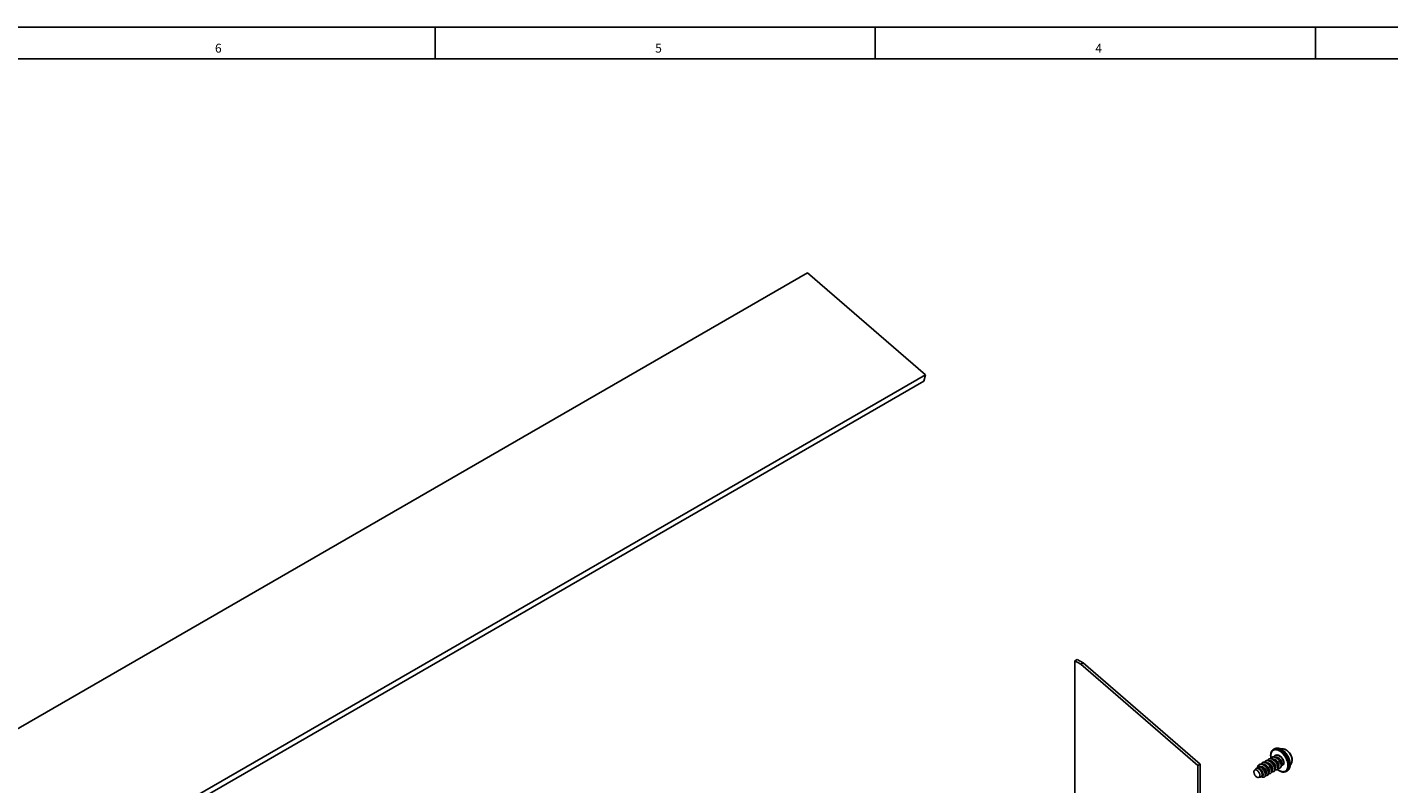
# Model space of a CAD drawing. Units: inches. Extents: x -657 to 197, y -2135 to 292.
# Drawn here: x -214 to 1, y -451 to -332 of the extents above; entities that cross this region are included whole.
import ezdxf

# ---------------------------------------------------------------- set-up
doc = ezdxf.new("R2010")
doc.units = ezdxf.units.IN
doc.layers.add('1', color=7, linetype='Continuous')
doc.styles.add('CONVERTER_14', font='txt.shx', dxfattribs={"width": 0.99})

# ---------------------------------------------------------------- blocks, each defined once
blk = doc.blocks.new('10421-3-0724_Schraube-4_5x10_0__868', base_point=(445.36, 403.48))
at = {"color": 1, "linetype": 'Continuous'}
for p, q in [((450.79, 411.42), (450.72, 411.21)), ((450.87, 411.62), (450.79, 411.42)), ((450.9, 411.68), (450.87, 411.62)), ((450.98, 411.81), (450.9, 411.68)), ((451.1, 411.98), (450.98, 411.81)), ((451.13, 412.01), (451.1, 411.98)), ((451.24, 412.12), (451.13, 412.01)), ((451.38, 412.24), (451.24, 412.12)), ((451.47, 412.3), (451.38, 412.24)), ((451.51, 412.33), (451.47, 412.3)), ((451.87, 412.54), (451.51, 412.33)), ((451.87, 412.54), (451.9, 412.55)), ((451.9, 412.55), (452.02, 412.61)), ((452.02, 412.61), (452.11, 412.65)), ((452.11, 412.65), (452.34, 412.72)), ((452.34, 412.72), (452.36, 412.72)), ((452.36, 412.72), (452.58, 412.75)), ((452.58, 412.75), (452.77, 412.75)), ((452.77, 412.75), (452.83, 412.75)), ((452.83, 412.75), (453.07, 412.71)), ((453.07, 412.71), (453.31, 412.66)), ((453.31, 412.66), (453.58, 412.57)), ((453.58, 412.57), (453.83, 412.45)), ((453.78, 412.47), (453.92, 412.48)), ((453.83, 412.45), (454.09, 412.31)), ((453.92, 412.48), (453.98, 412.48)), ((453.98, 412.48), (454.38, 412.47)), ((454.09, 412.31), (454.34, 412.15)), ((454.34, 412.15), (454.58, 411.96)), ((454.38, 412.47), (454.48, 412.46)), ((454.48, 412.46), (454.5, 412.46)), ((454.5, 412.46), (454.61, 412.46)), ((454.58, 411.96), (454.82, 411.75)), ((454.61, 412.46), (454.88, 412.42)), ((454.82, 411.75), (455.05, 411.53)), ((454.88, 412.42), (454.9, 412.42)), ((454.9, 412.42), (455.05, 412.38)), ((455.05, 412.38), (455.17, 412.34)), ((455.05, 411.53), (455.27, 411.28)), ((455.17, 412.34), (455.44, 412.22)), ((455.27, 411.28), (455.48, 411.03)), ((455.44, 412.22), (455.66, 412.1)), ((455.66, 412.1), (455.7, 412.07)), ((455.7, 412.07), (455.95, 411.89)), ((455.95, 411.89), (456.18, 411.68)), ((456.18, 411.68), (456.4, 411.45)), ((456.4, 411.45), (456.6, 411.2)), ((446.7, 407.23), (446.56, 406.95)), ((446.82, 407.37), (446.7, 407.23)), ((447.03, 407.55), (446.82, 407.37)), ((447.02, 407.03), (446.93, 406.97)), ((447.12, 407.6), (447.03, 407.55)), ((447.1, 407.58), (447.03, 407.55)), ((447.14, 407.6), (447.1, 407.58)), ((447.13, 407.6), (447.12, 407.6)), ((447.24, 407.66), (447.13, 407.6)), ((447.28, 407.65), (447.14, 407.6)), ((447.38, 407.7), (447.24, 407.66)), ((447.42, 407.67), (447.28, 407.65)), ((447.3, 407), (447.33, 407)), ((447.51, 406.89), (447.3, 407)), ((447.33, 407), (447.75, 406.98)), ((447.52, 407.73), (447.38, 407.7)), ((447.58, 407.68), (447.42, 407.67)), ((447.68, 407.73), (447.52, 407.73)), ((447.74, 407.66), (447.58, 407.68)), ((447.67, 407.78), (447.65, 407.73)), ((447.86, 408), (447.67, 407.78)), ((447.84, 407.71), (447.68, 407.73)), ((447.82, 407.64), (447.74, 407.66)), ((447.75, 406.98), (448.12, 406.84)), ((448.08, 407.57), (447.82, 407.64)), ((448.01, 407.68), (447.84, 407.71)), ((447.89, 408.03), (447.86, 408)), ((448.02, 408.12), (447.89, 408.03)), ((448.18, 407.62), (448.01, 407.68)), ((448.02, 408.12), (448.11, 408.17)), ((448.09, 408.15), (448.02, 408.12)), ((448.25, 407.49), (448.08, 407.57)), ((448.23, 408.21), (448.09, 408.15)), ((448.33, 408.27), (448.11, 408.17)), ((448.35, 407.54), (448.18, 407.62)), ((448.38, 408.24), (448.23, 408.21)), ((448.58, 407.3), (448.25, 407.49)), ((448.3, 407.57), (448.32, 407.57)), ((448.32, 407.57), (448.52, 407.58)), ((448.48, 408.3), (448.33, 408.27)), ((448.68, 407.34), (448.35, 407.54)), ((448.53, 408.25), (448.38, 408.24)), ((448.8, 408.29), (448.48, 408.3)), ((448.52, 407.58), (448.74, 407.56)), ((448.7, 408.24), (448.53, 408.25)), ((448.89, 407.04), (448.58, 407.3)), ((448.82, 408.55), (448.64, 408.32)), ((448.64, 408.32), (448.64, 408.3)), ((448.99, 407.09), (448.68, 407.34)), ((448.86, 408.21), (448.7, 408.24)), ((448.74, 407.56), (448.81, 407.54)), ((448.96, 408.26), (448.8, 408.29)), ((448.81, 407.54), (449.11, 407.41)), ((448.88, 408.6), (448.82, 408.55)), ((449.03, 408.15), (448.86, 408.21)), ((449.01, 408.69), (448.88, 408.6)), ((449.18, 406.73), (448.89, 407.04)), ((449.13, 408.2), (448.96, 408.26)), ((449.28, 406.78), (448.99, 407.09)), ((449.1, 408.75), (449.01, 408.69)), ((449.06, 408.72), (449.01, 408.69)), ((449.2, 408.08), (449.03, 408.15)), ((449.19, 408.77), (449.06, 408.72)), ((449.29, 408.83), (449.1, 408.75)), ((449.11, 407.41), (449.25, 407.32)), ((449.31, 408.13), (449.13, 408.2)), ((449.49, 408.82), (449.19, 408.77)), ((449.53, 407.89), (449.2, 408.08)), ((449.25, 407.32), (449.53, 407.1)), ((449.28, 408.14), (449.31, 408.14)), ((449.59, 408.88), (449.29, 408.83)), ((449.31, 408.14), (449.5, 408.17)), ((449.63, 407.94), (449.31, 408.13)), ((449.65, 408.81), (449.49, 408.82)), ((449.5, 408.17), (449.79, 408.12)), ((449.85, 407.64), (449.53, 407.89)), ((449.53, 407.1), (449.94, 406.61)), ((449.75, 408.87), (449.59, 408.88)), ((449.69, 408.98), (449.62, 408.87)), ((449.95, 407.69), (449.63, 407.94)), ((449.81, 408.79), (449.65, 408.81)), ((449.79, 409.1), (449.69, 408.98)), ((449.92, 408.84), (449.75, 408.87)), ((449.9, 409.2), (449.79, 409.1)), ((449.79, 408.12), (450.17, 407.94)), ((449.98, 408.74), (449.81, 408.79)), ((450.14, 407.34), (449.85, 407.64)), ((450, 409.26), (449.9, 409.2)), ((450.09, 408.79), (449.92, 408.84)), ((450.24, 407.38), (449.95, 407.69)), ((450.32, 408.59), (449.98, 408.74)), ((450.09, 409.32), (450, 409.26)), ((450.06, 409.28), (450, 409.26)), ((450.15, 409.33), (450.06, 409.28)), ((450.18, 409.35), (450.09, 409.32)), ((450.26, 408.72), (450.09, 408.79)), ((450.4, 406.99), (450.14, 407.34)), ((450.44, 409.39), (450.15, 409.33)), ((450.17, 407.94), (450.24, 407.9)), ((450.26, 409.39), (450.18, 409.35)), ((450.24, 407.9), (450.49, 407.69)), ((450.5, 407.04), (450.24, 407.38)), ((450.55, 409.45), (450.26, 409.39)), ((450.58, 408.54), (450.26, 408.72)), ((450.27, 408.71), (450.3, 408.72)), ((450.3, 408.72), (450.48, 408.74)), ((450.64, 408.38), (450.32, 408.59)), ((450.52, 406.81), (450.4, 406.99)), ((450.75, 409.37), (450.44, 409.39)), ((450.48, 408.74), (450.77, 408.69)), ((450.49, 407.69), (450.65, 407.55)), ((450.62, 406.86), (450.5, 407.04)), ((450.86, 409.42), (450.55, 409.45)), ((450.85, 408.33), (450.58, 408.54)), ((450.66, 409.53), (450.61, 409.44)), ((450.64, 410.74), (450.63, 410.49)), ((450.63, 410.49), (450.65, 409.96)), ((450.67, 410.98), (450.64, 410.74)), ((450.95, 408.1), (450.64, 408.38)), ((450.65, 409.96), (450.69, 409.69)), ((450.65, 407.55), (450.93, 407.18)), ((450.68, 409.56), (450.66, 409.53)), ((450.71, 411.18), (450.67, 410.98)), ((450.99, 409.83), (450.68, 409.56)), ((450.69, 409.69), (450.71, 409.59)), ((450.72, 411.21), (450.71, 411.18)), ((451.07, 409.27), (450.75, 409.37)), ((450.77, 408.69), (451.07, 408.57)), ((451.06, 408.15), (450.85, 408.33)), ((451.18, 409.32), (450.86, 409.42)), ((450.93, 407.18), (451.06, 406.95)), ((451.24, 407.78), (450.95, 408.1)), ((451.08, 409.89), (450.99, 409.83)), ((451.04, 409.85), (450.99, 409.83)), ((451.25, 409.94), (451.04, 409.85)), ((451.2, 407.99), (451.06, 408.15)), ((451.41, 409.1), (451.07, 409.27)), ((451.07, 408.57), (451.22, 408.48)), ((451.17, 409.93), (451.08, 409.89)), ((451.22, 409.95), (451.17, 409.93)), ((451.35, 409.24), (451.18, 409.32)), ((451.34, 407.82), (451.2, 407.99)), ((451.5, 410.02), (451.22, 409.95)), ((451.22, 408.48), (451.5, 408.26)), ((451.27, 407.74), (451.24, 407.78)), ((451.55, 409.96), (451.25, 409.94)), ((451.26, 409.29), (451.29, 409.29)), ((451.68, 407.06), (451.27, 407.74)), ((451.29, 409.29), (451.33, 409.3)), ((451.33, 409.3), (451.61, 409.3)), ((451.59, 407.46), (451.34, 407.82)), ((451.52, 409.14), (451.35, 409.24)), ((451.58, 408.99), (451.41, 409.1)), ((451.81, 410), (451.5, 410.02)), ((451.5, 408.26), (451.63, 408.12)), ((451.69, 409.03), (451.52, 409.14)), ((451.76, 409.93), (451.55, 409.96)), ((451.9, 408.71), (451.58, 408.99)), ((451.75, 407.15), (451.59, 407.46)), ((451.63, 410.07), (451.6, 410.01)), ((451.61, 409.3), (451.93, 409.2)), ((451.72, 410.19), (451.63, 410.07)), ((451.63, 408.12), (451.87, 407.84)), ((451.82, 406.69), (451.68, 407.06)), ((451.86, 408.9), (451.69, 409.03)), ((451.83, 410.3), (451.72, 410.19)), ((451.92, 406.72), (451.75, 407.15)), ((452.19, 409.79), (451.76, 409.93)), ((452.14, 409.91), (451.81, 410)), ((451.94, 410.38), (451.83, 410.3)), ((452.01, 408.75), (451.86, 408.9)), ((451.87, 407.84), (452.13, 407.36)), ((452.05, 408.56), (451.9, 408.71)), ((451.93, 409.2), (452.2, 409.05)), ((451.98, 410.41), (451.94, 410.38)), ((452.07, 410.46), (451.98, 410.41)), ((452.03, 410.42), (451.98, 410.41)), ((452.16, 408.59), (452.01, 408.75)), ((452.2, 410.5), (452.03, 410.42)), ((452.19, 408.39), (452.05, 408.56)), ((452.16, 410.49), (452.07, 410.46)), ((452.13, 407.36), (452.19, 407.21)), ((452.47, 409.74), (452.14, 409.91)), ((452.31, 410.56), (452.16, 410.49)), ((452.3, 408.43), (452.16, 408.59)), ((452.36, 409.7), (452.19, 409.79)), ((452.33, 408.22), (452.19, 408.39)), ((452.19, 407.21), (452.27, 406.85)), ((452.5, 410.54), (452.2, 410.5)), ((452.2, 409.05), (452.35, 408.95)), ((452.25, 409.85), (452.28, 409.86)), ((452.28, 409.86), (452.31, 409.87)), ((452.43, 408.25), (452.3, 408.43)), ((452.61, 410.59), (452.31, 410.56)), ((452.31, 409.87), (452.45, 409.88)), ((452.55, 407.86), (452.33, 408.22)), ((452.35, 408.95), (452.62, 408.7)), ((452.53, 409.59), (452.36, 409.7)), ((452.66, 407.89), (452.43, 408.25)), ((452.45, 409.88), (452.74, 409.84)), ((452.64, 409.63), (452.47, 409.74)), ((452.82, 410.49), (452.5, 410.54)), ((452.7, 409.46), (452.53, 409.59)), ((452.73, 407.49), (452.55, 407.86)), ((452.93, 410.54), (452.61, 410.59)), ((452.62, 408.7), (452.74, 408.56)), ((452.81, 409.5), (452.64, 409.63)), ((452.83, 407.52), (452.66, 407.89)), ((452.86, 409.32), (452.7, 409.46)), ((452.85, 407.12), (452.73, 407.49)), ((452.74, 409.84), (453.04, 409.72)), ((452.74, 408.56), (453.04, 408.11)), ((452.97, 409.36), (452.81, 409.5)), ((453.14, 410.38), (452.82, 410.49)), ((452.94, 407.16), (452.83, 407.52)), ((452.9, 406.79), (452.85, 407.12)), ((452.87, 409.31), (452.86, 409.32)), ((453.15, 409), (452.87, 409.31)), ((453.09, 410.48), (452.93, 410.54)), ((453, 406.82), (452.94, 407.16)), ((453.12, 409.2), (452.97, 409.36)), ((453.04, 409.72), (453.33, 409.53)), ((453.04, 408.11), (453.18, 407.79)), ((453.6, 410.22), (453.09, 410.48)), ((453.25, 407.12), (453.11, 406.88)), ((453.26, 409.04), (453.12, 409.2)), ((453.31, 410.29), (453.14, 410.38)), ((453.29, 408.83), (453.15, 409)), ((453.18, 407.79), (453.25, 407.5)), ((453.25, 407.5), (453.25, 407.14)), ((453.25, 407.14), (453.25, 407.12)), ((453.39, 408.87), (453.26, 409.04)), ((453.46, 408.57), (453.29, 408.83)), ((453.44, 410.21), (453.31, 410.29)), ((453.33, 409.53), (453.47, 409.41)), ((453.63, 408.5), (453.39, 408.87)), ((453.65, 410.06), (453.44, 410.21)), ((453.7, 408.1), (453.46, 408.57)), ((453.47, 409.41), (453.72, 409.14)), ((453.76, 410.1), (453.6, 410.22)), ((453.8, 408.13), (453.63, 408.5)), ((453.81, 409.92), (453.65, 410.06)), ((453.83, 407.74), (453.7, 408.1)), ((453.72, 409.14), (453.84, 408.99)), ((453.92, 409.96), (453.76, 410.1)), ((453.92, 407.77), (453.8, 408.13)), ((453.97, 409.77), (453.81, 409.92)), ((453.89, 407.4), (453.83, 407.74)), ((453.84, 408.99), (454.03, 408.68)), ((453.87, 406.93), (453.9, 407.07)), ((453.9, 407.3), (453.89, 407.4)), ((453.9, 407.07), (453.9, 407.3)), ((454.2, 409.67), (453.92, 409.96)), ((453.99, 407.43), (453.92, 407.77)), ((453.96, 406.97), (453.99, 407.11)), ((454.11, 409.61), (453.97, 409.77)), ((453.99, 407.27), (453.99, 407.43)), ((453.99, 407.38), (454.05, 407.42)), ((454.18, 407.28), (453.99, 407.3)), ((453.99, 407.11), (453.99, 407.27)), ((454.03, 408.68), (454.1, 408.53)), ((454.07, 407.43), (454.05, 407.42)), ((454.1, 407.45), (454.07, 407.43)), ((454.1, 408.53), (454.25, 408)), ((454.21, 407.6), (454.1, 407.45)), ((454.25, 409.44), (454.11, 409.61)), ((454.4, 407.34), (454.18, 407.28)), ((454.45, 409.34), (454.2, 409.67)), ((454.24, 407.7), (454.21, 407.6)), ((454.26, 407.94), (454.24, 407.7)), ((454.49, 409.08), (454.25, 409.44)), ((454.25, 408), (454.26, 407.94)), ((454.5, 407.39), (454.4, 407.34)), ((454.67, 408.71), (454.49, 409.08)), ((454.66, 407.57), (454.5, 407.39)), ((454.78, 407.81), (454.66, 407.57)), ((454.77, 408.46), (454.67, 408.71)), ((454.84, 408.23), (454.77, 408.46)), ((454.82, 408.01), (454.78, 407.81)), ((454.84, 408.23), (454.82, 408.01)), ((455.48, 411.03), (455.68, 410.75)), ((455.68, 410.75), (455.87, 410.47)), ((455.87, 410.47), (456.04, 410.17)), ((456.04, 410.17), (456.2, 409.87)), ((456.2, 409.87), (456.34, 409.56)), ((456.34, 409.56), (456.46, 409.24)), ((456.46, 409.24), (456.57, 408.93)), ((456.57, 408.93), (456.65, 408.62)), ((456.6, 411.2), (456.79, 410.93)), ((456.65, 408.62), (456.72, 408.3)), ((456.76, 407.13), (456.71, 406.86)), ((456.72, 408.3), (456.76, 408)), ((456.76, 408), (456.78, 407.47)), ((456.78, 407.41), (456.76, 407.13)), ((456.77, 407.3), (456.87, 407.45)), ((456.78, 407.47), (456.78, 407.41)), ((456.79, 410.93), (456.95, 410.64)), ((456.87, 407.45), (457.06, 407.82)), ((456.95, 410.64), (457.09, 410.35)), ((457.06, 407.82), (457.25, 408.21)), ((457.09, 410.35), (457.2, 410.05)), ((457.2, 410.05), (457.29, 409.74)), ((457.26, 408.24), (457.24, 408.18)), ((457.24, 408.18), (457.25, 408.21)), ((457.28, 408.28), (457.26, 408.24)), ((457.32, 408.44), (457.28, 408.28)), ((457.29, 409.74), (457.35, 409.44)), ((457.34, 408.53), (457.32, 408.44)), ((457.38, 408.83), (457.34, 408.53)), ((457.35, 409.44), (457.39, 409.11)), ((457.39, 409.11), (457.38, 408.83)), ((445.95, 406.24), (445.53, 405.76)), ((446.08, 406.34), (446.81, 406.76)), ((446.56, 406.95), (446.48, 406.62)), ((446.48, 406.62), (446.48, 406.57)), ((446.83, 406.61), (446.81, 406.63)), ((447.45, 403.64), (446.82, 403.51)), ((446.98, 406.34), (446.83, 406.61)), ((446.98, 406.34), (447.21, 406.94)), ((446.98, 406.34), (447.13, 406.27)), ((447.13, 406.27), (447.29, 406.17)), ((447.41, 406.84), (447.21, 406.94)), ((447.29, 406.17), (447.57, 405.95)), ((447.62, 406.7), (447.41, 406.84)), ((447.72, 406.75), (447.51, 406.89)), ((447.57, 405.95), (447.82, 405.67)), ((447.61, 403.7), (448.11, 403.99)), ((447.93, 406.44), (447.62, 406.7)), ((448.03, 406.48), (447.72, 406.75)), ((447.75, 403.77), (447.83, 403.72)), ((447.82, 405.67), (447.93, 405.52)), ((447.83, 403.72), (447.86, 403.7)), ((447.86, 403.7), (447.99, 403.64)), ((448.22, 406.12), (447.93, 406.44)), ((447.93, 405.52), (448.11, 405.21)), ((447.99, 403.64), (448.13, 403.59)), ((448.32, 406.17), (448.03, 406.48)), ((448.11, 405.21), (448.2, 405)), ((448.13, 404), (448.11, 403.99)), ((448.12, 406.84), (448.41, 406.64)), ((448.14, 404.01), (448.13, 404)), ((448.13, 403.59), (448.25, 403.56)), ((448.26, 404.14), (448.14, 404.01)), ((448.2, 405), (448.31, 404.57)), ((448.48, 405.77), (448.22, 406.12)), ((448.25, 403.56), (448.37, 403.55)), ((448.29, 404.24), (448.26, 404.14)), ((448.32, 404.47), (448.29, 404.24)), ((448.31, 404.57), (448.32, 404.47)), ((448.58, 405.81), (448.32, 406.17)), ((448.37, 403.55), (448.57, 403.6)), ((448.41, 406.64), (448.68, 406.39)), ((448.59, 405.58), (448.48, 405.77)), ((448.57, 403.6), (448.59, 403.6)), ((448.68, 405.63), (448.58, 405.81)), ((448.68, 405.4), (448.59, 405.58)), ((448.59, 403.6), (448.63, 403.63)), ((448.63, 403.63), (448.73, 403.68)), ((448.63, 403.63), (448.65, 403.65)), ((448.65, 403.65), (448.76, 403.73)), ((448.68, 406.39), (448.91, 406.1)), ((448.86, 405.25), (448.68, 405.63)), ((448.77, 405.21), (448.68, 405.4)), ((448.73, 403.68), (448.74, 403.7)), ((448.74, 403.7), (448.85, 403.78)), ((448.76, 403.73), (448.88, 403.93)), ((448.84, 405.02), (448.77, 405.21)), ((448.89, 404.83), (448.84, 405.02)), ((448.85, 403.78), (448.97, 403.97)), ((448.93, 405.06), (448.86, 405.25)), ((448.88, 403.93), (448.94, 404.35)), ((448.93, 404.65), (448.89, 404.83)), ((448.91, 406.1), (449.08, 405.81)), ((449.02, 404.7), (448.93, 405.06)), ((448.95, 404.48), (448.93, 404.65)), ((448.94, 404.35), (448.95, 404.48)), ((448.97, 403.97), (449.04, 404.5)), ((449.04, 404.5), (449.02, 404.7)), ((449.03, 404.19), (449.05, 404.18)), ((449.04, 404.52), (449.1, 404.56)), ((449.05, 404.18), (449.15, 404.15)), ((449.08, 405.81), (449.17, 405.63)), ((449.11, 404.57), (449.1, 404.56)), ((449.2, 404.64), (449.11, 404.57)), ((449.15, 404.15), (449.3, 404.13)), ((449.17, 405.63), (449.23, 405.48)), ((449.44, 406.38), (449.18, 406.73)), ((449.28, 404.82), (449.2, 404.64)), ((449.23, 405.48), (449.3, 405.18)), ((449.54, 406.43), (449.28, 406.78)), ((449.31, 405.05), (449.28, 404.82)), ((449.3, 405.18), (449.31, 405.05)), ((449.3, 404.13), (449.39, 404.13)), ((449.39, 404.13), (449.5, 404.15)), ((449.55, 406.2), (449.44, 406.38)), ((449.5, 404.15), (449.6, 404.19)), ((449.65, 406.24), (449.54, 406.43)), ((449.65, 406.01), (449.55, 406.2)), ((449.6, 404.19), (449.62, 404.2)), ((449.62, 404.2), (449.72, 404.25)), ((449.62, 404.2), (449.64, 404.22)), ((449.64, 404.22), (449.77, 404.32)), ((449.75, 406.05), (449.65, 406.24)), ((449.74, 405.82), (449.65, 406.01)), ((449.72, 404.25), (449.73, 404.27)), ((449.73, 404.27), (449.86, 404.37)), ((449.79, 405.7), (449.74, 405.82)), ((449.84, 405.86), (449.75, 406.05)), ((449.77, 404.32), (449.9, 404.6)), ((449.87, 405.44), (449.79, 405.7)), ((449.96, 405.49), (449.84, 405.86)), ((449.86, 404.37), (449.98, 404.6)), ((449.91, 405.26), (449.87, 405.44)), ((449.9, 404.6), (449.94, 404.78)), ((449.93, 405.09), (449.91, 405.26)), ((449.94, 404.78), (449.93, 405.09)), ((449.94, 406.61), (450.08, 406.38)), ((450, 405.31), (449.96, 405.49)), ((449.98, 404.6), (450.03, 404.83)), ((450.03, 405.13), (450, 405.31)), ((450.01, 404.76), (450.03, 404.76)), ((450.03, 405.09), (450.09, 405.13)), ((450.03, 404.83), (450.03, 405.13)), ((450.03, 404.76), (450.17, 404.72)), ((450.08, 406.38), (450.08, 406.37)), ((450.08, 406.37), (450.22, 406.06)), ((450.1, 405.14), (450.09, 405.13)), ((450.13, 405.15), (450.1, 405.14)), ((450.24, 405.3), (450.13, 405.15)), ((450.17, 404.72), (450.41, 404.7)), ((450.22, 406.06), (450.29, 405.71)), ((450.29, 405.5), (450.24, 405.3)), ((450.29, 405.71), (450.3, 405.63)), ((450.3, 405.63), (450.29, 405.5)), ((450.41, 404.7), (450.51, 404.73)), ((450.51, 404.73), (450.61, 404.77)), ((450.62, 406.62), (450.52, 406.81)), ((450.61, 404.77), (450.86, 405.09)), ((450.71, 404.82), (450.61, 404.77)), ((450.72, 406.67), (450.62, 406.86)), ((450.71, 406.43), (450.62, 406.62)), ((450.79, 406.24), (450.71, 406.43)), ((450.71, 404.82), (450.89, 405.03)), ((450.81, 406.48), (450.72, 406.67)), ((450.85, 406.06), (450.79, 406.24)), ((450.88, 406.29), (450.81, 406.48)), ((450.89, 405.87), (450.85, 406.06)), ((450.86, 405.09), (450.88, 405.12)), ((450.94, 406.1), (450.88, 406.29)), ((450.88, 405.12), (450.93, 405.39)), ((450.92, 405.7), (450.89, 405.87)), ((450.89, 405.03), (450.97, 405.17)), ((450.93, 405.39), (450.92, 405.7)), ((450.99, 405.92), (450.94, 406.1)), ((450.97, 405.17), (451.02, 405.43)), ((451.01, 405.74), (450.99, 405.92)), ((451, 405.34), (451.03, 405.33)), ((451.02, 405.43), (451.01, 405.74)), ((451.08, 405.7), (451.02, 405.66)), ((451.03, 405.33), (451.19, 405.28)), ((451.06, 406.95), (451.14, 406.79)), ((451.09, 405.71), (451.08, 405.7)), ((451.12, 405.73), (451.09, 405.71)), ((451.23, 405.87), (451.12, 405.73)), ((451.14, 406.79), (451.28, 406.28)), ((451.19, 405.28), (451.42, 405.28)), ((451.27, 405.97), (451.23, 405.87)), ((451.29, 406.2), (451.27, 405.97)), ((451.28, 406.28), (451.29, 406.2)), ((451.42, 405.28), (451.55, 405.33)), ((451.55, 405.33), (451.6, 405.34)), ((451.6, 405.34), (451.71, 405.42)), ((451.7, 405.39), (451.6, 405.34)), ((451.7, 405.39), (451.71, 405.4)), ((451.71, 405.4), (451.85, 405.54)), ((451.71, 405.42), (451.78, 405.51)), ((451.78, 405.51), (451.84, 405.61)), ((451.9, 406.34), (451.82, 406.69)), ((451.84, 405.61), (451.88, 405.73)), ((451.85, 405.54), (451.86, 405.55)), ((451.86, 405.55), (451.92, 405.65)), ((451.88, 405.73), (451.91, 405.87)), ((451.92, 406.02), (451.9, 406.34)), ((451.91, 405.87), (451.92, 406.02)), ((452, 406.38), (451.92, 406.72)), ((451.92, 405.65), (451.97, 405.77)), ((451.97, 405.77), (452, 405.9)), ((452.01, 406.05), (452, 406.38)), ((452.07, 406.27), (452, 406.23)), ((452, 405.9), (452.01, 406.05)), ((452, 405.91), (452.02, 405.9)), ((452.02, 405.9), (452.21, 405.85)), ((452.08, 406.29), (452.07, 406.27)), ((452.22, 406.45), (452.08, 406.29)), ((452.21, 405.85), (452.55, 405.9)), ((452.25, 406.57), (452.22, 406.45)), ((452.28, 406.78), (452.25, 406.57)), ((452.27, 406.85), (452.28, 406.78)), ((452.55, 405.9), (452.59, 405.91)), ((452.69, 405.97), (452.59, 405.91)), ((452.59, 405.91), (452.61, 405.93)), ((452.61, 405.93), (452.63, 405.94)), ((452.63, 405.94), (452.71, 406.01)), ((452.69, 405.97), (452.7, 405.98)), ((452.7, 405.98), (452.72, 405.98)), ((452.71, 406.01), (452.78, 406.1)), ((452.72, 405.98), (452.8, 406.05)), ((452.78, 406.1), (452.84, 406.21)), ((452.78, 406.04), (452.92, 405.93)), ((452.8, 406.05), (452.87, 406.14)), ((452.84, 406.21), (452.91, 406.62)), ((452.87, 406.14), (452.92, 406.25)), ((452.91, 406.62), (452.9, 406.79)), ((452.92, 406.25), (453, 406.66)), ((452.92, 405.93), (453.13, 405.77)), ((452.99, 406.48), (453.01, 406.47)), ((453, 406.81), (453.06, 406.84)), ((453, 406.66), (453, 406.82)), ((453.01, 406.47), (453.28, 406.42)), ((453.07, 406.86), (453.06, 406.84)), ((453.11, 406.88), (453.07, 406.86)), ((453.13, 405.77), (453.36, 405.63)), ((453.28, 406.42), (453.45, 406.43)), ((453.36, 405.63), (453.58, 405.5)), ((453.45, 406.43), (453.54, 406.47)), ((453.54, 406.47), (453.58, 406.48)), ((453.68, 406.54), (453.58, 406.48)), ((453.58, 406.48), (453.6, 406.5)), ((453.58, 405.5), (453.8, 405.4)), ((453.6, 406.5), (453.64, 406.52)), ((453.64, 406.52), (453.72, 406.6)), ((453.68, 406.54), (453.69, 406.55)), ((453.69, 406.55), (453.73, 406.57)), ((453.72, 406.6), (453.79, 406.69)), ((453.73, 406.57), (453.81, 406.64)), ((453.79, 406.69), (453.87, 406.9)), ((453.8, 405.4), (454.03, 405.32)), ((453.81, 406.64), (453.87, 406.74)), ((453.87, 406.9), (453.87, 406.93)), ((453.87, 406.74), (453.93, 406.85)), ((453.93, 406.85), (453.96, 406.97)), ((454.03, 405.32), (454.11, 405.29)), ((454.11, 405.29), (454.25, 405.26)), ((454.25, 405.26), (454.47, 405.22)), ((454.47, 405.22), (454.64, 405.2)), ((454.64, 405.2), (454.68, 405.2)), ((454.68, 405.2), (454.89, 405.21)), ((454.89, 405.21), (455.04, 405.23)), ((455.04, 405.23), (455.09, 405.24)), ((455.09, 405.24), (455.29, 405.3)), ((455.29, 405.3), (455.44, 405.37)), ((455.44, 405.37), (455.47, 405.38)), ((455.47, 405.38), (455.49, 405.39)), ((455.49, 405.39), (455.51, 405.4)), ((455.87, 405.61), (455.51, 405.4)), ((455.94, 405.65), (455.87, 405.61)), ((456.01, 405.7), (455.94, 405.65)), ((456.12, 405.79), (456.01, 405.7)), ((456.27, 405.94), (456.12, 405.79)), ((456.29, 405.96), (456.27, 405.94)), ((456.43, 406.16), (456.29, 405.96)), ((456.5, 406.29), (456.43, 406.16)), ((456.55, 406.38), (456.5, 406.29)), ((456.64, 406.61), (456.55, 406.38)), ((456.69, 406.8), (456.64, 406.61)), ((456.71, 406.86), (456.69, 406.8))]:
    blk.add_line(p, q, dxfattribs=at)
at = {"color": 126, "linetype": 'Continuous', "true_color": 0x008060}
for p, q in [((447.21, 406.94), (447.3, 407)), ((450.75, 409.64), (450.75, 409.64)), ((452.9, 406.01), (452.82, 406.08))]:
    blk.add_line(p, q, dxfattribs=at)
for points in [[(456, 407.93), (455.8, 408.7), (455.49, 409.48), (455.07, 410.22), (454.56, 410.88), (453.99, 411.45), (453.4, 411.88), (452.8, 412.15), (452.23, 412.25), (451.72, 412.19), (451.29, 411.95), (450.96, 411.55), (450.76, 411.01), (450.69, 410.37), (450.75, 409.64)], [(456.33, 406.92), (456.31, 407.72), (456.13, 408.59), (455.8, 409.48), (455.33, 410.33), (454.75, 411.09), (454.1, 411.73), (453.42, 412.19), (452.74, 412.46), (452.1, 412.51), (451.55, 412.36)], [(456.1, 409.79), (455.68, 410.53), (455.19, 411.2), (454.63, 411.77), (454.04, 412.23), (453.45, 412.55), (452.87, 412.71), (452.33, 412.7), (451.87, 412.54)], [(457.26, 409.63), (457.05, 410.28), (456.72, 410.9), (456.3, 411.46), (455.83, 411.93), (455.33, 412.26), (454.84, 412.43)], [(452.9, 406.01), (453.55, 405.59), (454.2, 405.36), (454.8, 405.33), (455.31, 405.52), (455.7, 405.9), (455.96, 406.45), (456.06, 407.14), (456, 407.93)], [(455.93, 405.65), (456.32, 406.04), (456.58, 406.59), (456.69, 407.29), (456.65, 408.08), (456.44, 408.93), (456.1, 409.79)], [(457.25, 408.21), (457.33, 408.52), (457.36, 408.86), (457.34, 409.24), (457.26, 409.63)], [(455.51, 405.4), (455.83, 405.65), (456.07, 406), (456.24, 406.42), (456.33, 406.92)]]:
    blk.add_spline(points, degree=3, dxfattribs=at)
at = {"color": 1, "linetype": 'Continuous'}
for points in [[(451.55, 412.36), (451.53, 412.34), (451.51, 412.33)], [(447.21, 406.94), (447.13, 406.98), (447.06, 407), (446.99, 407), (446.93, 406.97)], [(447.3, 407), (447.23, 407.03), (447.15, 407.05), (447.08, 407.05), (447.02, 407.03)], [(454.84, 408.23), (454.78, 408.5), (454.7, 408.78), (454.59, 409.07), (454.45, 409.34)], [(457.16, 408), (457.21, 408.1), (457.25, 408.21)], [(445.53, 405.76), (445.41, 405.55), (445.37, 405.27), (445.4, 404.94), (445.5, 404.6), (445.67, 404.27), (445.9, 403.97)], [(446.82, 403.51), (447.03, 403.6), (447.17, 403.8), (447.23, 404.06), (447.22, 404.39), (447.12, 404.74), (446.96, 405.09), (446.74, 405.4), (446.49, 405.66), (446.21, 405.83), (445.95, 405.91), (445.71, 405.88), (445.53, 405.76)], [(445.9, 403.97), (446.13, 403.74), (446.37, 403.59), (446.61, 403.51), (446.82, 403.51)], [(446.08, 406.34), (446.01, 406.3), (445.95, 406.24)], [(446.47, 406.41), (446.26, 406.41), (446.08, 406.34)], [(447.61, 403.7), (447.79, 403.86), (447.9, 404.11), (447.93, 404.43), (447.88, 404.79), (447.76, 405.17), (447.57, 405.54), (447.32, 405.87), (447.04, 406.13), (446.75, 406.32), (446.47, 406.41)], [(446.93, 406.97), (446.87, 406.92), (446.83, 406.84), (446.81, 406.74), (446.81, 406.63)], [(447.45, 403.64), (447.53, 403.66), (447.61, 403.7)], [(455.87, 405.61), (455.9, 405.63), (455.93, 405.65)]]:
    blk.add_spline(points, degree=3, dxfattribs=at)
blk = doc.blocks.new('10421-EP-23_08_MDF-Abdeckung-Holz__881', base_point=(-473.38, 79.09))
at = {"color": 1, "linetype": 'Continuous'}
for p, q in [((304.95, 562.3), (-472.86, 113.22)), ((304.95, 562.3), (342, 530.24)), ((341.49, 528.16), (-436.33, 79.09)), ((342, 530.24), (-435.81, 81.17)), ((342, 530.24), (341.49, 528.16))]:
    blk.add_line(p, q, dxfattribs=at)
blk = doc.blocks.new('10421-2-0612_Perlan-Clipsblende-100-Stirnseitige-Abdeckung-Holz__886', base_point=(389.03, 316.6))
at = {"color": 1, "linetype": 'Continuous'}
for p, q in [((389.03, 440.22), (389.73, 440.63)), ((389.03, 338.98), (389.03, 440.22)), ((389.03, 440.22), (390.91, 439.14)), ((389.73, 440.63), (391.61, 439.54)), ((390.91, 439.14), (391.61, 439.54)), ((390.91, 439.14), (427.77, 407.24)), ((391.61, 439.54), (428.48, 407.64)), ((427.77, 407.24), (428.48, 407.64)), ((427.77, 407.24), (427.77, 316.6)), ((428.48, 407.64), (428.48, 317.01)), ((389.03, 338.98), (427.77, 316.6)), ((427.77, 316.6), (428.48, 317.01))]:
    blk.add_line(p, q, dxfattribs=at)
for points in [[(424.51, 391.83), (424.54, 391.88), (424.56, 391.95), (424.54, 392.03), (424.51, 392.12), (424.45, 392.2), (424.38, 392.25), (424.31, 392.28), (424.26, 392.27), (424.22, 392.22), (424.2, 392.15), (424.22, 392.06), (424.26, 391.98), (424.31, 391.9), (424.38, 391.84), (424.45, 391.82), (424.51, 391.83)], [(424.51, 330.6), (424.54, 330.64), (424.56, 330.71), (424.54, 330.8), (424.51, 330.88), (424.45, 330.96), (424.38, 331.02), (424.31, 331.04), (424.26, 331.03), (424.22, 330.98), (424.2, 330.91), (424.22, 330.83), (424.26, 330.74), (424.31, 330.66), (424.38, 330.61), (424.45, 330.58), (424.51, 330.6)]]:
    blk.add_spline(points, degree=3, dxfattribs=at)
blk = doc.blocks.new('10421-EP-23_Clipsblende-100__887', base_point=(-584.43, -385.51))
for name, p in [('10421-EP-23_08_MDF-Abdeckung-Holz__881', (-473.38, 79.09)), ('10421-2-0612_Perlan-Clipsblende-100-Stirnseitige-Abdeckung-Holz__886', (389.03, 316.6)), ('10421-3-0724_Schraube-4_5x10_0__868', (445.36, 403.48))]:
    blk.add_blockref(name, p)
blk = doc.blocks.new('AllgSicht1__888', base_point=(40, 40))
blk.add_blockref('10421-EP-23_Clipsblende-100__887', (-584.431, -385.511))
blk = doc.blocks.new('a1gr__889', base_point=(-390.89, -264.21))
at = {"color": 2, "linetype": 'Continuous'}
blk.add_line((-390.89, 319.79), (440.11, 319.79), dxfattribs=at)
at = {"color": 3, "linetype": 'Continuous'}
for p, q in [((93.86, 319.79), (93.86, 314.79)), ((163.11, 319.79), (163.11, 314.79)), ((232.36, 319.79), (232.36, 314.79)), ((435.11, 314.79), (-385.89, 314.79))]:
    blk.add_line(p, q, dxfattribs=at)
at = {"color": 3, "style": 'CONVERTER_14', "width": 0.99}
for s, p in [('6', (59.24, 315.79)), ('5', (128.49, 315.79)), ('4', (197.74, 315.79))]:
    blk.add_text(s, height=1.4, dxfattribs=at).set_placement(p)
blk = doc.blocks.new('rahmen__890', base_point=(-390.89, -264.21))
at = {"layer": '1'}
blk.add_blockref('a1gr__889', (-390.89, -264.21), dxfattribs=at)
blk = doc.blocks.new('2')
blk.add_blockref('rahmen__890', (-390.89, -264.21))
at = {"xscale": 0.5, "yscale": 0.5, "zscale": 0.5}
blk.add_blockref('AllgSicht1__888', (20, 20), dxfattribs=at)

msp = doc.modelspace()

# ---------------------------------------------------------------- block references
at = {"layer": '1'}
msp.add_blockref('2', (-243.24, -651.87), dxfattribs=at)

doc.saveas('drawing.dxf')
